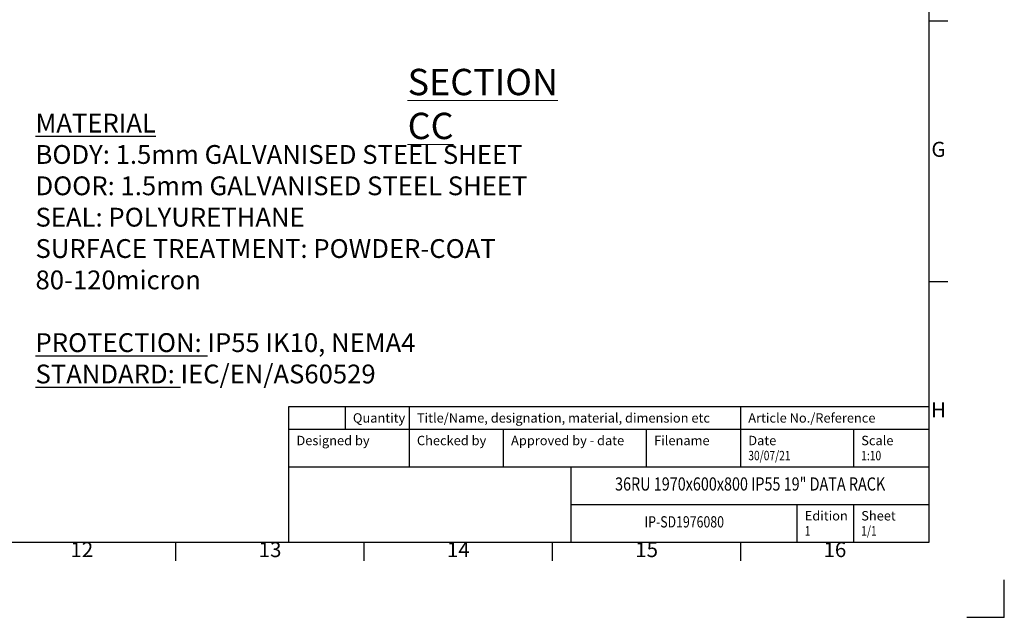
# Model space of a CAD drawing. Units: millimetres. Extents: x 63 to 4291, y 73 to 3057.
# Drawn here: x 2984 to 4291, y 87 to 881 of the extents above; entities that cross this region are included whole.
import ezdxf
from ezdxf.enums import TextEntityAlignment as Align

# ---------------------------------------------------------------- set-up
doc = ezdxf.new("R2010")
doc.units = ezdxf.units.MM
doc.header["$LTSCALE"] = 2
doc.layers.add('Dimensions', color=7, linetype='Continuous')
doc.layers.add('Title Block', color=7, linetype='Continuous')
doc.styles.add('ISO Proportional', font='ARIALN.TTF', dxfattribs={"width": 0.8})
doc.styles.add('SLDTEXTSTYLE1', font='romans.shx', dxfattribs={"width": 0.75})
doc.styles.get("Standard").update_dxf_attribs({"font": 'romans.shx', "width": 0.8})

# ---------------------------------------------------------------- blocks, each defined once
blk = doc.blocks.new('ISO A1 title block')
at = {"layer": 'Title Block'}
for p, q in [((820, 20), (820, 574)), ((820, 158.5), (825, 158.5)), ((820, 89.25), (825, 89.25)), ((650, 56), (820, 56)), ((650, 50), (650, 56)), ((665, 50), (665, 56)), ((682, 50), (682, 56)), ((770, 50), (770, 56)), ((650, 50), (820, 50)), ((650, 20), (650, 50)), ((682, 40), (682, 50)), ((707, 40), (707, 50)), ((745, 40), (745, 50)), ((770, 40), (770, 50)), ((800, 40), (800, 50)), ((650, 40), (820, 40)), ((725, 20), (725, 40)), ((725, 30), (820, 30)), ((785, 20), (785, 30)), ((800, 20), (800, 30)), ((20, 20), (820, 20)), ((620, 15), (620, 20)), ((670, 15), (670, 20)), ((720, 15), (720, 20)), ((770, 15), (770, 20)), ((840, 0), (840, 10)), ((840, 0), (830, 0))]:
    blk.add_line(p, q, dxfattribs=at)
at = {"layer": 'Title Block', "style": 'ISO Proportional'}
for s, p in [('G', (822.5, 123.875)), ('H', (822.5, 54.625)), ('12', (595, 17.5)), ('13', (645, 17.5)), ('14', (695, 17.5)), ('15', (745, 17.5)), ('16', (795, 17.5))]:
    blk.add_text(s, height=4, dxfattribs=at).set_placement(p, align=Align.MIDDLE)
for s, p in [('Quantity', (667, 53)), ('Title/Name, designation, material, dimension etc', (684, 53)), ('Article No./Reference', (772, 53)), ('Designed by', (652, 47)), ('Checked by', (684, 47)), ('Approved by - date', (709, 47)), ('Filename', (747, 47)), ('Date', (772, 47)), ('Scale', (802, 47)), ('Edition', (787, 27)), ('Sheet', (802, 27))]:
    blk.add_text(s, height=2.5, dxfattribs=at).set_placement(p, align=Align.MIDDLE_LEFT)
at = {"layer": 'Title Block', "style": 'ISO Proportional', "flags": 8}
for tag, p in [('FILENAME', (747, 43)), ('DATE', (772, 43)), ('SCALE', (802, 43)), ('EDITION', (787, 23)), ('SHEET', (802, 23))]:
    blk.add_attdef(tag, text='', height=2.5, dxfattribs=at).set_placement(p, align=Align.MIDDLE_LEFT)
blk.add_attdef('DRAWING_NUMBER', text='', height=3, dxfattribs=at).set_placement((755, 25), align=Align.MIDDLE)

msp = doc.modelspace()

# ---------------------------------------------------------------- block references
at = {"layer": 'Title Block'}
ref = msp.add_blockref('ISO A1 title block', (91.3, 87.1), dxfattribs=dict(at, xscale=5, yscale=5, zscale=5))
ref.add_attrib('DRAWING_NUMBER', 'IP-SD1976080', dxfattribs={"height": 15, "width": 0.8}).set_placement((3866.3, 212.1), align=Align.MIDDLE)
ref.add_attrib('TITLE', '36RU 1970x600x800 IP55 19" DATA RACK', dxfattribs={"height": 17.5, "width": 0.8}).set_placement((3953.8, 262.1), align=Align.MIDDLE)
ref.add_attrib('DATE', '30/07/21', dxfattribs={"height": 12.5, "width": 0.8}).set_placement((3951.3, 302.1), align=Align.MIDDLE_LEFT)
ref.add_attrib('EDITION', '1', dxfattribs={"height": 12.5, "width": 0.8}).set_placement((4026.3, 202.1), align=Align.MIDDLE_LEFT)
ref.add_attrib('SHEET', '1/1', dxfattribs={"height": 12.5, "width": 0.8}).set_placement((4101.3, 202.1), align=Align.MIDDLE_LEFT)
ref.add_attrib('SCALE', '1:10', dxfattribs={"height": 12.5, "width": 0.8}).set_placement((4101.3, 302.1), align=Align.MIDDLE_LEFT)

# ---------------------------------------------------------------- texts
at = {"color": 7, "linetype": 'Continuous', "lineweight": 0, "insert": (3499, 816), "char_height": 35, "attachment_point": 1, "style": 'SLDTEXTSTYLE1'}
msp.add_mtext('{\\LSECTION CC}', dxfattribs=at)
at = {"layer": 'Dimensions', "insert": (3343.5, 577.2), "char_height": 25, "attachment_point": 5}
msp.add_mtext('\\pxql;{\\LMATERIAL}\\PBODY: 1.5mm GALVANISED STEEL SHEET\\PDOOR: 1.5mm GALVANISED STEEL SHEET\\PSEAL: POLYURETHANE\\PSURFACE TREATMENT: POWDER-COAT 80-120micron\\P\\P{\\LPROTECTION:} IP55 IK10, NEMA4\\P{\\LSTANDARD:} IEC/EN/AS60529', dxfattribs=at)

doc.saveas('drawing.dxf')
